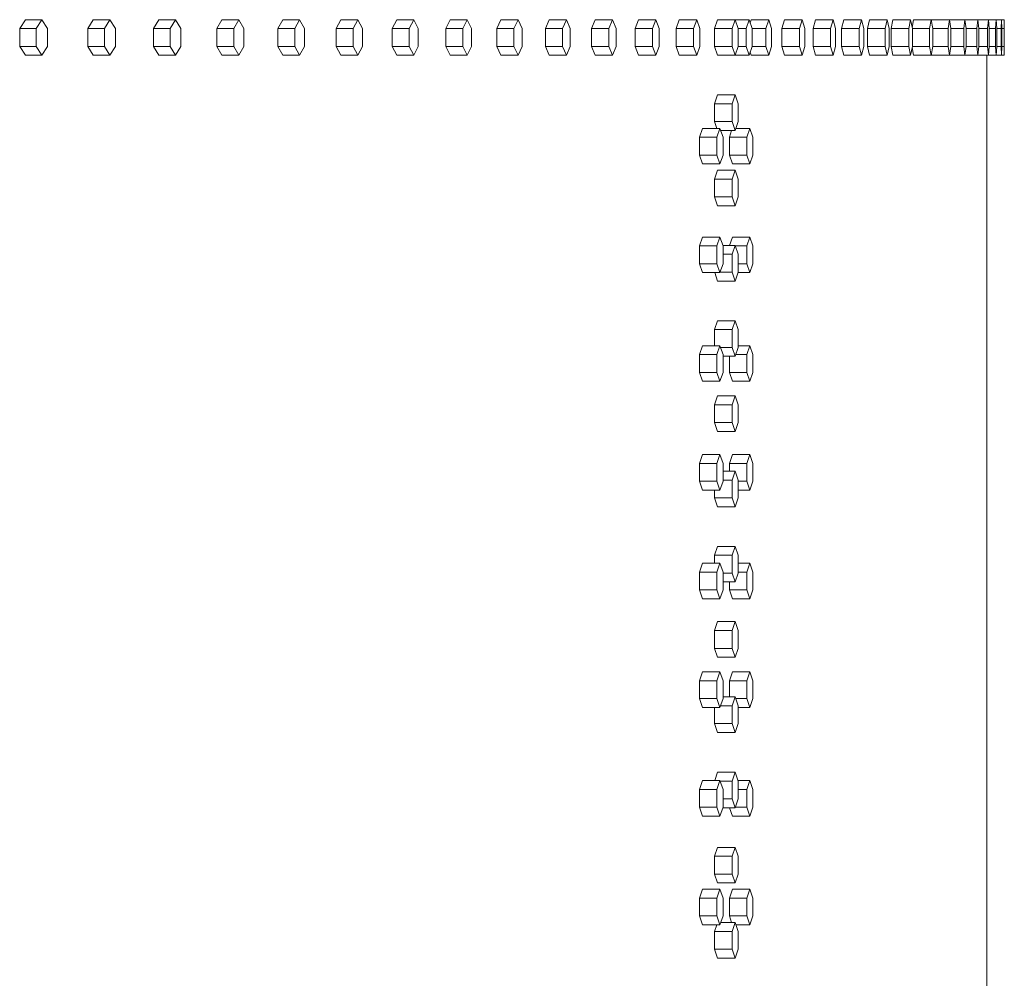
# Model space of a CAD drawing. Units: inches. Extents: x 100 to 2620, y 60 to 1700.
# Drawn here: x 1140 to 1168, y 1054 to 1081 of the extents above; entities that cross this region are included whole.
import ezdxf

# ---------------------------------------------------------------- set-up
doc = ezdxf.new("R2010")
doc.units = ezdxf.units.IN
doc.header["$LTSCALE"] = 80
doc.header["$MEASUREMENT"] = 0
doc.layers.add('Visible (ANSI)', color=7, linetype='Continuous', lineweight=15)

msp = doc.modelspace()

# ---------------------------------------------------------------- linework, layer by layer
at = {"layer": 'Visible (ANSI)'}
for p, q in [((1140.47186, 1080.40687), (1140.63105, 1080.65687)), ((1140.63105, 1080.65687), (1141.09603, 1080.65687)), ((1141.09603, 1080.65687), (1140.93685, 1080.40687)), ((1141.25522, 1080.40687), (1141.09603, 1080.65687)), ((1142.38724, 1080.40687), (1142.5409, 1080.65687)), ((1142.5409, 1080.65687), (1143.00836, 1080.65687)), ((1143.00836, 1080.65687), (1142.8547, 1080.40687)), ((1143.16201, 1080.40687), (1143.00836, 1080.65687)), ((1144.23492, 1080.40687), (1144.38301, 1080.65687)), ((1144.38301, 1080.65687), (1144.85286, 1080.65687)), ((1144.85286, 1080.65687), (1144.70477, 1080.40687)), ((1145.00096, 1080.40687), (1144.85286, 1080.65687)), ((1146.01455, 1080.40687), (1146.15705, 1080.65687)), ((1146.15705, 1080.65687), (1146.6292, 1080.65687)), ((1146.6292, 1080.65687), (1146.4867, 1080.40687)), ((1146.77171, 1080.40687), (1146.6292, 1080.65687)), ((1147.7258, 1080.40687), (1147.86268, 1080.65687)), ((1147.86268, 1080.65687), (1148.33704, 1080.65687)), ((1148.33704, 1080.65687), (1148.20016, 1080.40687)), ((1148.47393, 1080.40687), (1148.33704, 1080.65687)), ((1149.36834, 1080.40687), (1149.49958, 1080.65687)), ((1149.49958, 1080.65687), (1149.97606, 1080.65687)), ((1149.97606, 1080.65687), (1149.84482, 1080.40687)), ((1150.10731, 1080.40687), (1149.97606, 1080.65687)), ((1150.94187, 1080.40687), (1151.06745, 1080.65687)), ((1151.06745, 1080.65687), (1151.54596, 1080.65687)), ((1151.54596, 1080.65687), (1151.42038, 1080.40687)), ((1151.67153, 1080.40687), (1151.54596, 1080.65687)), ((1152.44609, 1080.40687), (1152.56597, 1080.65687)), ((1152.56597, 1080.65687), (1153.04643, 1080.65687)), ((1153.04643, 1080.65687), (1152.92654, 1080.40687)), ((1153.16632, 1080.40687), (1153.04643, 1080.65687)), ((1153.88071, 1080.40687), (1153.99489, 1080.65687)), ((1153.99489, 1080.65687), (1154.4772, 1080.65687)), ((1154.4772, 1080.65687), (1154.36302, 1080.40687)), ((1154.59137, 1080.40687), (1154.4772, 1080.65687)), ((1155.24548, 1080.40687), (1155.35392, 1080.65687)), ((1155.35392, 1080.65687), (1155.83799, 1080.65687)), ((1155.83799, 1080.65687), (1155.72955, 1080.40687)), ((1155.94643, 1080.40687), (1155.83799, 1080.65687)), ((1156.54013, 1080.40687), (1156.64282, 1080.65687)), ((1156.64282, 1080.65687), (1157.12855, 1080.65687)), ((1157.12855, 1080.65687), (1157.02587, 1080.40687)), ((1157.23124, 1080.40687), (1157.12855, 1080.65687)), ((1157.76442, 1080.40687), (1157.86133, 1080.65687)), ((1157.86133, 1080.65687), (1158.34865, 1080.65687)), ((1158.34865, 1080.65687), (1158.25174, 1080.40687)), ((1158.44556, 1080.40687), (1158.34865, 1080.65687)), ((1158.91812, 1080.40687), (1159.00924, 1080.65687)), ((1159.00924, 1080.65687), (1159.49804, 1080.65687)), ((1159.49804, 1080.65687), (1159.40692, 1080.40687)), ((1159.58916, 1080.40687), (1159.49804, 1080.65687)), ((1160.00101, 1080.40687), (1160.08632, 1080.65687)), ((1160.08632, 1080.65687), (1160.57652, 1080.65687)), ((1160.57652, 1080.65687), (1160.49121, 1080.40687)), ((1160.66183, 1080.40687), (1160.57652, 1080.65687)), ((1160.57652, 1080.65687), (1160.97476, 1080.65687)), ((1160.97476, 1080.65687), (1160.89171, 1080.40687)), ((1161.05782, 1080.40687), (1160.97476, 1080.65687)), ((1161.00283, 1080.5724), (1161.02982, 1080.65687)), ((1161.02982, 1080.65687), (1161.52124, 1080.65687)), ((1161.52124, 1080.65687), (1161.44138, 1080.40687)), ((1161.6011, 1080.40687), (1161.52124, 1080.65687)), ((1161.89522, 1080.40687), (1161.96924, 1080.65687)), ((1161.96924, 1080.65687), (1162.46189, 1080.65687)), ((1162.46189, 1080.65687), (1162.38786, 1080.40687)), ((1162.53591, 1080.40687), (1162.46189, 1080.65687)), ((1162.76913, 1080.40687), (1162.83729, 1080.65687)), ((1162.83729, 1080.65687), (1163.33106, 1080.65687)), ((1163.33106, 1080.65687), (1163.26289, 1080.40687)), ((1163.39923, 1080.40687), (1163.33106, 1080.65687)), ((1163.5715, 1080.40687), (1163.6338, 1080.65687)), ((1163.6338, 1080.65687), (1164.1286, 1080.65687)), ((1164.1286, 1080.65687), (1164.0663, 1080.40687)), ((1164.1909, 1080.40687), (1164.1286, 1080.65687)), ((1164.30219, 1080.40687), (1164.35861, 1080.65687)), ((1164.35861, 1080.65687), (1164.85435, 1080.65687)), ((1164.85435, 1080.65687), (1164.79793, 1080.40687)), ((1164.91078, 1080.40687), (1164.85435, 1080.65687)), ((1164.96106, 1080.40687), (1165.0116, 1080.65687)), ((1165.0116, 1080.65687), (1165.50818, 1080.65687)), ((1165.50818, 1080.65687), (1165.45765, 1080.40687)), ((1165.55872, 1080.40687), (1165.50818, 1080.65687)), ((1165.55303, 1080.43504), (1165.59264, 1080.65687)), ((1165.59264, 1080.65687), (1166.08997, 1080.65687)), ((1166.08997, 1080.65687), (1166.04533, 1080.40687)), ((1166.13461, 1080.40687), (1166.08997, 1080.65687)), ((1166.0962, 1080.62197), (1166.10161, 1080.65687)), ((1166.10161, 1080.65687), (1166.59961, 1080.65687)), ((1166.59961, 1080.65687), (1166.56087, 1080.40687)), ((1166.63834, 1080.40687), (1166.59961, 1080.65687)), ((1166.59961, 1080.65687), (1167.03699, 1080.65687)), ((1167.03699, 1080.65687), (1167.00417, 1080.40687)), ((1167.06981, 1080.40687), (1167.03699, 1080.65687)), ((1167.03699, 1080.65687), (1167.40205, 1080.65687)), ((1167.40205, 1080.65687), (1167.37515, 1080.40687)), ((1167.42895, 1080.40687), (1167.40205, 1080.65687)), ((1167.40205, 1080.65687), (1167.6947, 1080.65687)), ((1167.6947, 1080.65687), (1167.67373, 1080.40687)), ((1167.71568, 1080.40687), (1167.6947, 1080.65687)), ((1167.6947, 1080.65687), (1167.9149, 1080.65687)), ((1167.9149, 1080.65687), (1167.89985, 1080.40687)), ((1167.92995, 1080.40687), (1167.9149, 1080.65687)), ((1167.9149, 1080.65687), (1168.06261, 1080.65687)), ((1168.06261, 1080.65687), (1168.05349, 1080.40687)), ((1168.07172, 1080.40687), (1168.06261, 1080.65687)), ((1168.06261, 1080.65687), (1168.13779, 1080.65687)), ((1168.13779, 1080.65687), (1168.1346, 1080.40687)), ((1168.14097, 1080.40687), (1168.13779, 1080.65687)), ((1168.13779, 1080.65687), (1168.14043, 1080.65687)), ((1168.14043, 1080.65687), (1168.14318, 1080.40687)), ((1140.47186, 1079.90687), (1140.47186, 1080.40687)), ((1140.47186, 1080.40687), (1140.93685, 1080.40687)), ((1140.93685, 1080.40687), (1140.93685, 1079.90687)), ((1141.25522, 1079.90687), (1141.25522, 1080.40687)), ((1142.38724, 1079.90687), (1142.38724, 1080.40687)), ((1142.38724, 1080.40687), (1142.8547, 1080.40687)), ((1142.8547, 1080.40687), (1142.8547, 1079.90687)), ((1143.16201, 1079.90687), (1143.16201, 1080.40687)), ((1144.23492, 1079.90687), (1144.23492, 1080.40687)), ((1144.23492, 1080.40687), (1144.70477, 1080.40687)), ((1144.70477, 1080.40687), (1144.70477, 1079.90687)), ((1145.00096, 1079.90687), (1145.00096, 1080.40687)), ((1146.01455, 1079.90687), (1146.01455, 1080.40687)), ((1146.01455, 1080.40687), (1146.4867, 1080.40687)), ((1146.4867, 1080.40687), (1146.4867, 1079.90687)), ((1146.77171, 1079.90687), (1146.77171, 1080.40687)), ((1147.7258, 1079.90687), (1147.7258, 1080.40687)), ((1147.7258, 1080.40687), (1148.20016, 1080.40687)), ((1148.20016, 1080.40687), (1148.20016, 1079.90687)), ((1148.47393, 1079.90687), (1148.47393, 1080.40687)), ((1149.36834, 1079.90687), (1149.36834, 1080.40687)), ((1149.36834, 1080.40687), (1149.84482, 1080.40687)), ((1149.84482, 1080.40687), (1149.84482, 1079.90687)), ((1150.10731, 1079.90687), (1150.10731, 1080.40687)), ((1150.94187, 1079.90687), (1150.94187, 1080.40687)), ((1150.94187, 1080.40687), (1151.42038, 1080.40687)), ((1151.42038, 1080.40687), (1151.42038, 1079.90687)), ((1151.67153, 1079.90687), (1151.67153, 1080.40687)), ((1152.44609, 1079.90687), (1152.44609, 1080.40687)), ((1152.44609, 1080.40687), (1152.92654, 1080.40687)), ((1152.92654, 1080.40687), (1152.92654, 1079.90687)), ((1153.16632, 1079.90687), (1153.16632, 1080.40687)), ((1153.88071, 1079.90687), (1153.88071, 1080.40687)), ((1153.88071, 1080.40687), (1154.36302, 1080.40687)), ((1154.36302, 1080.40687), (1154.36302, 1079.90687)), ((1154.59137, 1079.90687), (1154.59137, 1080.40687)), ((1155.24548, 1079.90687), (1155.24548, 1080.40687)), ((1155.24548, 1080.40687), (1155.72955, 1080.40687)), ((1155.72955, 1080.40687), (1155.72955, 1079.90687)), ((1155.94643, 1079.90687), (1155.94643, 1080.40687)), ((1156.54013, 1079.90687), (1156.54013, 1080.40687)), ((1156.54013, 1080.40687), (1157.02587, 1080.40687)), ((1157.02587, 1080.40687), (1157.02587, 1079.90687)), ((1157.23124, 1079.90687), (1157.23124, 1080.40687)), ((1157.76442, 1079.90687), (1157.76442, 1080.40687)), ((1157.76442, 1080.40687), (1158.25174, 1080.40687)), ((1158.25174, 1080.40687), (1158.25174, 1079.90687)), ((1158.44556, 1079.90687), (1158.44556, 1080.40687)), ((1158.91812, 1079.90687), (1158.91812, 1080.40687)), ((1158.91812, 1080.40687), (1159.40692, 1080.40687)), ((1159.40692, 1080.40687), (1159.40692, 1079.90687)), ((1159.58916, 1079.90687), (1159.58916, 1080.40687)), ((1160.00101, 1079.90687), (1160.00101, 1080.40687)), ((1160.00101, 1080.40687), (1160.49121, 1080.40687)), ((1160.49121, 1080.40687), (1160.49121, 1079.90687)), ((1160.66183, 1079.90687), (1160.66183, 1080.40687)), ((1160.66183, 1080.40687), (1160.89171, 1080.40687)), ((1160.89171, 1080.40687), (1160.89171, 1079.90687)), ((1161.05782, 1080.40687), (1161.44138, 1080.40687)), ((1161.05782, 1079.90687), (1161.05782, 1080.40687)), ((1161.44138, 1080.40687), (1161.44138, 1079.90687)), ((1161.6011, 1079.90687), (1161.6011, 1080.40687)), ((1161.89522, 1079.90687), (1161.89522, 1080.40687)), ((1161.89522, 1080.40687), (1162.38786, 1080.40687)), ((1162.38786, 1080.40687), (1162.38786, 1079.90687)), ((1162.53591, 1079.90687), (1162.53591, 1080.40687)), ((1162.76913, 1079.90687), (1162.76913, 1080.40687)), ((1162.76913, 1080.40687), (1163.26289, 1080.40687)), ((1163.26289, 1080.40687), (1163.26289, 1079.90687)), ((1163.39923, 1079.90687), (1163.39923, 1080.40687)), ((1163.5715, 1079.90687), (1163.5715, 1080.40687)), ((1163.5715, 1080.40687), (1164.0663, 1080.40687)), ((1164.0663, 1080.40687), (1164.0663, 1079.90687)), ((1164.1909, 1079.90687), (1164.1909, 1080.40687)), ((1164.30219, 1079.90687), (1164.30219, 1080.40687)), ((1164.30219, 1080.40687), (1164.79793, 1080.40687)), ((1164.79793, 1080.40687), (1164.79793, 1079.90687)), ((1164.91078, 1079.90687), (1164.91078, 1080.40687)), ((1164.96106, 1079.90687), (1164.96106, 1080.40687)), ((1164.96106, 1080.40687), (1165.45765, 1080.40687)), ((1165.45765, 1080.40687), (1165.45765, 1079.90687)), ((1165.55872, 1079.90687), (1165.55872, 1080.40687)), ((1165.55872, 1080.40687), (1166.04533, 1080.40687)), ((1166.04533, 1080.40687), (1166.04533, 1079.90687)), ((1166.13461, 1079.90687), (1166.13461, 1080.40687)), ((1166.13461, 1080.40687), (1166.56087, 1080.40687)), ((1166.56087, 1080.40687), (1166.56087, 1079.90687)), ((1166.63834, 1079.90687), (1166.63834, 1080.40687)), ((1166.63834, 1080.40687), (1167.00417, 1080.40687)), ((1167.00417, 1080.40687), (1167.00417, 1079.90687)), ((1167.06981, 1079.90687), (1167.06981, 1080.40687)), ((1167.06981, 1080.40687), (1167.37515, 1080.40687)), ((1167.37515, 1080.40687), (1167.37515, 1079.90687)), ((1167.42895, 1079.90687), (1167.42895, 1080.40687)), ((1167.42895, 1080.40687), (1167.67373, 1080.40687)), ((1167.67373, 1080.40687), (1167.67373, 1079.90687)), ((1167.71568, 1079.90687), (1167.71568, 1080.40687)), ((1167.71568, 1080.40687), (1167.89985, 1080.40687)), ((1167.89985, 1080.40687), (1167.89985, 1079.90687)), ((1167.92995, 1079.90687), (1167.92995, 1080.40687)), ((1167.92995, 1080.40687), (1168.05349, 1080.40687)), ((1168.05349, 1080.40687), (1168.05349, 1079.90687)), ((1168.07172, 1079.90687), (1168.07172, 1080.40687)), ((1168.07172, 1080.40687), (1168.1346, 1080.40687)), ((1168.1346, 1080.40687), (1168.1346, 1079.90687)), ((1168.14097, 1079.90687), (1168.14097, 1080.40687)), ((1168.14097, 1080.40687), (1168.14318, 1080.40687)), ((1168.14318, 1080.40687), (1168.14318, 1079.90687)), ((1140.63105, 1079.65687), (1140.47186, 1079.90687)), ((1140.47186, 1079.90687), (1140.93685, 1079.90687)), ((1140.93685, 1079.90687), (1141.09603, 1079.65687)), ((1141.09603, 1079.65687), (1141.25522, 1079.90687)), ((1142.5409, 1079.65687), (1142.38724, 1079.90687)), ((1142.38724, 1079.90687), (1142.8547, 1079.90687)), ((1142.8547, 1079.90687), (1143.00836, 1079.65687)), ((1143.00836, 1079.65687), (1143.16201, 1079.90687)), ((1144.38301, 1079.65687), (1144.23492, 1079.90687)), ((1144.23492, 1079.90687), (1144.70477, 1079.90687)), ((1144.70477, 1079.90687), (1144.85286, 1079.65687)), ((1144.85286, 1079.65687), (1145.00096, 1079.90687)), ((1146.15705, 1079.65687), (1146.01455, 1079.90687)), ((1146.01455, 1079.90687), (1146.4867, 1079.90687)), ((1146.4867, 1079.90687), (1146.6292, 1079.65687)), ((1146.6292, 1079.65687), (1146.77171, 1079.90687)), ((1147.86268, 1079.65687), (1147.7258, 1079.90687)), ((1147.7258, 1079.90687), (1148.20016, 1079.90687)), ((1148.20016, 1079.90687), (1148.33704, 1079.65687)), ((1148.33704, 1079.65687), (1148.47393, 1079.90687)), ((1149.49958, 1079.65687), (1149.36834, 1079.90687)), ((1149.36834, 1079.90687), (1149.84482, 1079.90687)), ((1149.84482, 1079.90687), (1149.97606, 1079.65687)), ((1149.97606, 1079.65687), (1150.10731, 1079.90687)), ((1151.06745, 1079.65687), (1150.94187, 1079.90687)), ((1150.94187, 1079.90687), (1151.42038, 1079.90687)), ((1151.42038, 1079.90687), (1151.54596, 1079.65687)), ((1151.54596, 1079.65687), (1151.67153, 1079.90687)), ((1152.56597, 1079.65687), (1152.44609, 1079.90687)), ((1152.44609, 1079.90687), (1152.92654, 1079.90687)), ((1152.92654, 1079.90687), (1153.04643, 1079.65687)), ((1153.04643, 1079.65687), (1153.16632, 1079.90687)), ((1153.99489, 1079.65687), (1153.88071, 1079.90687)), ((1153.88071, 1079.90687), (1154.36302, 1079.90687)), ((1154.36302, 1079.90687), (1154.4772, 1079.65687)), ((1154.4772, 1079.65687), (1154.59137, 1079.90687)), ((1155.35392, 1079.65687), (1155.24548, 1079.90687)), ((1155.24548, 1079.90687), (1155.72955, 1079.90687)), ((1155.72955, 1079.90687), (1155.83799, 1079.65687)), ((1155.83799, 1079.65687), (1155.94643, 1079.90687)), ((1156.64282, 1079.65687), (1156.54013, 1079.90687)), ((1156.54013, 1079.90687), (1157.02587, 1079.90687)), ((1157.02587, 1079.90687), (1157.12855, 1079.65687)), ((1157.12855, 1079.65687), (1157.23124, 1079.90687)), ((1157.86133, 1079.65687), (1157.76442, 1079.90687)), ((1157.76442, 1079.90687), (1158.25174, 1079.90687)), ((1158.25174, 1079.90687), (1158.34865, 1079.65687)), ((1158.34865, 1079.65687), (1158.44556, 1079.90687)), ((1159.00924, 1079.65687), (1158.91812, 1079.90687)), ((1158.91812, 1079.90687), (1159.40692, 1079.90687)), ((1159.40692, 1079.90687), (1159.49804, 1079.65687)), ((1159.49804, 1079.65687), (1159.58916, 1079.90687)), ((1160.08632, 1079.65687), (1160.00101, 1079.90687)), ((1160.00101, 1079.90687), (1160.49121, 1079.90687)), ((1160.49121, 1079.90687), (1160.57652, 1079.65687)), ((1160.57652, 1079.65687), (1160.66183, 1079.90687)), ((1160.66183, 1079.90687), (1160.89171, 1079.90687)), ((1160.89171, 1079.90687), (1160.97476, 1079.65687)), ((1160.97476, 1079.65687), (1161.05782, 1079.90687)), ((1161.02982, 1079.65687), (1161.00283, 1079.74135)), ((1161.05782, 1079.90687), (1161.44138, 1079.90687)), ((1161.44138, 1079.90687), (1161.52124, 1079.65687)), ((1161.52124, 1079.65687), (1161.6011, 1079.90687)), ((1161.96924, 1079.65687), (1161.89522, 1079.90687)), ((1161.89522, 1079.90687), (1162.38786, 1079.90687)), ((1162.38786, 1079.90687), (1162.46189, 1079.65687)), ((1162.46189, 1079.65687), (1162.53591, 1079.90687)), ((1162.83729, 1079.65687), (1162.76913, 1079.90687)), ((1162.76913, 1079.90687), (1163.26289, 1079.90687)), ((1163.26289, 1079.90687), (1163.33106, 1079.65687)), ((1163.33106, 1079.65687), (1163.39923, 1079.90687)), ((1163.6338, 1079.65687), (1163.5715, 1079.90687)), ((1163.5715, 1079.90687), (1164.0663, 1079.90687)), ((1164.0663, 1079.90687), (1164.1286, 1079.65687)), ((1164.1286, 1079.65687), (1164.1909, 1079.90687)), ((1164.35861, 1079.65687), (1164.30219, 1079.90687)), ((1164.30219, 1079.90687), (1164.79793, 1079.90687)), ((1164.79793, 1079.90687), (1164.85435, 1079.65687)), ((1164.85435, 1079.65687), (1164.91078, 1079.90687)), ((1165.0116, 1079.65687), (1164.96106, 1079.90687)), ((1164.96106, 1079.90687), (1165.45765, 1079.90687)), ((1165.45765, 1079.90687), (1165.50818, 1079.65687)), ((1165.50818, 1079.65687), (1165.55872, 1079.90687)), ((1165.59264, 1079.65687), (1165.55303, 1079.87871)), ((1165.55872, 1079.90687), (1166.04533, 1079.90687)), ((1166.04533, 1079.90687), (1166.08997, 1079.65687)), ((1166.08997, 1079.65687), (1166.13461, 1079.90687)), ((1166.13461, 1079.90687), (1166.56087, 1079.90687)), ((1166.56087, 1079.90687), (1166.59961, 1079.65687)), ((1166.59961, 1079.65687), (1166.63834, 1079.90687)), ((1166.63834, 1079.90687), (1167.00417, 1079.90687)), ((1167.00417, 1079.90687), (1167.03699, 1079.65687)), ((1167.03699, 1079.65687), (1167.06981, 1079.90687)), ((1167.06981, 1079.90687), (1167.37515, 1079.90687)), ((1167.37515, 1079.90687), (1167.40205, 1079.65687)), ((1167.40205, 1079.65687), (1167.42895, 1079.90687)), ((1167.42895, 1079.90687), (1167.67373, 1079.90687)), ((1167.67373, 1079.90687), (1167.6947, 1079.65687)), ((1167.6947, 1079.65687), (1167.71568, 1079.90687)), ((1167.71568, 1079.90687), (1167.89985, 1079.90687)), ((1167.89985, 1079.90687), (1167.9149, 1079.65687)), ((1167.9149, 1079.65687), (1167.92995, 1079.90687)), ((1167.92995, 1079.90687), (1168.05349, 1079.90687)), ((1168.05349, 1079.90687), (1168.06261, 1079.65687)), ((1168.06261, 1079.65687), (1168.07172, 1079.90687)), ((1168.07172, 1079.90687), (1168.1346, 1079.90687)), ((1168.1346, 1079.90687), (1168.13779, 1079.65687)), ((1168.13779, 1079.65687), (1168.14097, 1079.90687)), ((1168.14318, 1079.90687), (1168.14043, 1079.65687)), ((1168.14097, 1079.90687), (1168.14318, 1079.90687)), ((1140.63105, 1079.65687), (1141.09603, 1079.65687)), ((1142.5409, 1079.65687), (1143.00836, 1079.65687)), ((1144.38301, 1079.65687), (1144.85286, 1079.65687)), ((1146.15705, 1079.65687), (1146.6292, 1079.65687)), ((1147.86268, 1079.65687), (1148.33704, 1079.65687)), ((1149.49958, 1079.65687), (1149.97606, 1079.65687)), ((1151.06745, 1079.65687), (1151.54596, 1079.65687)), ((1152.56597, 1079.65687), (1153.04643, 1079.65687)), ((1153.99489, 1079.65687), (1154.4772, 1079.65687)), ((1155.35392, 1079.65687), (1155.83799, 1079.65687)), ((1156.64282, 1079.65687), (1157.12855, 1079.65687)), ((1157.86133, 1079.65687), (1158.34865, 1079.65687)), ((1159.00924, 1079.65687), (1159.49804, 1079.65687)), ((1160.08632, 1079.65687), (1160.57652, 1079.65687)), ((1160.57652, 1079.65687), (1160.97476, 1079.65687)), ((1161.02982, 1079.65687), (1161.52124, 1079.65687)), ((1161.96924, 1079.65687), (1162.46189, 1079.65687)), ((1162.83729, 1079.65687), (1163.33106, 1079.65687)), ((1163.6338, 1079.65687), (1164.1286, 1079.65687)), ((1164.35861, 1079.65687), (1164.85435, 1079.65687)), ((1165.0116, 1079.65687), (1165.50818, 1079.65687)), ((1165.59264, 1079.65687), (1166.08997, 1079.65687)), ((1166.10161, 1079.65687), (1166.0962, 1079.69178)), ((1166.10161, 1079.65687), (1166.59961, 1079.65687)), ((1166.59961, 1079.65687), (1167.03699, 1079.65687)), ((1167.03699, 1079.65687), (1167.40205, 1079.65687)), ((1167.40205, 1079.65687), (1167.6947, 1079.65687)), ((1167.64822, 1026.15687), (1167.64822, 1079.65687)), ((1167.6947, 1079.65687), (1167.9149, 1079.65687)), ((1167.9149, 1079.65687), (1168.06261, 1079.65687)), ((1168.06261, 1079.65687), (1168.13779, 1079.65687)), ((1168.13779, 1079.65687), (1168.14043, 1079.65687)), ((1160.00101, 1078.29187), (1160.08632, 1078.54187)), ((1160.08632, 1078.54187), (1160.57652, 1078.54187)), ((1160.57652, 1078.54187), (1160.49121, 1078.29187)), ((1160.66183, 1078.29187), (1160.57652, 1078.54187)), ((1160.00101, 1077.79187), (1160.00101, 1078.29187)), ((1160.00101, 1078.29187), (1160.49121, 1078.29187)), ((1160.49121, 1078.29187), (1160.49121, 1077.79187)), ((1160.66183, 1077.79187), (1160.66183, 1078.29187)), ((1159.57483, 1077.35187), (1159.66247, 1077.60187)), ((1159.66247, 1077.60187), (1160.15212, 1077.60187)), ((1160.06585, 1077.60187), (1160.00101, 1077.79187)), ((1160.00101, 1077.79187), (1160.49121, 1077.79187)), ((1160.15212, 1077.60187), (1160.06448, 1077.35187)), ((1160.23977, 1077.35187), (1160.15212, 1077.60187)), ((1160.17316, 1077.54187), (1160.57652, 1077.54187)), ((1160.4168, 1077.35187), (1160.47985, 1077.54187)), ((1160.49121, 1077.79187), (1160.57652, 1077.54187)), ((1160.57652, 1077.54187), (1160.66183, 1077.79187)), ((1160.597, 1077.60187), (1160.9905, 1077.60187)), ((1160.9905, 1077.60187), (1160.90753, 1077.35187)), ((1161.07347, 1077.35187), (1160.9905, 1077.60187)), ((1159.57483, 1076.85187), (1159.57483, 1077.35187)), ((1159.57483, 1077.35187), (1160.06448, 1077.35187)), ((1160.06448, 1077.35187), (1160.06448, 1076.85187)), ((1160.23977, 1076.85187), (1160.23977, 1077.35187)), ((1160.4168, 1076.85187), (1160.4168, 1077.35187)), ((1160.4168, 1077.35187), (1160.90753, 1077.35187)), ((1160.90753, 1077.35187), (1160.90753, 1076.85187)), ((1161.07347, 1076.85187), (1161.07347, 1077.35187)), ((1159.66247, 1076.60187), (1159.57483, 1076.85187)), ((1159.57483, 1076.85187), (1160.06448, 1076.85187)), ((1160.06448, 1076.85187), (1160.15212, 1076.60187)), ((1160.15212, 1076.60187), (1160.23977, 1076.85187)), ((1160.49976, 1076.60187), (1160.4168, 1076.85187)), ((1160.4168, 1076.85187), (1160.90753, 1076.85187)), ((1160.90753, 1076.85187), (1160.9905, 1076.60187)), ((1160.9905, 1076.60187), (1161.07347, 1076.85187)), ((1159.66247, 1076.60187), (1160.15212, 1076.60187)), ((1160.00101, 1076.17687), (1160.08632, 1076.42687)), ((1160.08632, 1076.42687), (1160.57652, 1076.42687)), ((1160.57652, 1076.42687), (1160.49121, 1076.17687)), ((1160.49976, 1076.60187), (1160.9905, 1076.60187)), ((1160.66183, 1076.17687), (1160.57652, 1076.42687)), ((1160.00101, 1075.67687), (1160.00101, 1076.17687)), ((1160.00101, 1076.17687), (1160.49121, 1076.17687)), ((1160.49121, 1076.17687), (1160.49121, 1075.67687)), ((1160.66183, 1075.67687), (1160.66183, 1076.17687)), ((1160.08632, 1075.42687), (1160.00101, 1075.67687)), ((1160.00101, 1075.67687), (1160.49121, 1075.67687)), ((1160.49121, 1075.67687), (1160.57652, 1075.42687)), ((1160.57652, 1075.42687), (1160.66183, 1075.67687)), ((1160.08632, 1075.42687), (1160.57652, 1075.42687)), ((1159.57483, 1074.29687), (1159.66247, 1074.54687)), ((1159.66247, 1074.54687), (1160.15212, 1074.54687)), ((1160.15212, 1074.54687), (1160.06448, 1074.29687)), ((1160.23977, 1074.29687), (1160.15212, 1074.54687)), ((1160.42177, 1074.31187), (1160.49976, 1074.54687)), ((1160.49976, 1074.54687), (1160.9905, 1074.54687)), ((1160.9905, 1074.54687), (1160.90753, 1074.29687)), ((1161.07347, 1074.29687), (1160.9905, 1074.54687)), ((1159.57483, 1073.79687), (1159.57483, 1074.29687)), ((1159.57483, 1074.29687), (1160.06448, 1074.29687)), ((1160.06448, 1074.29687), (1160.06448, 1073.79687)), ((1160.23451, 1074.31187), (1160.57652, 1074.31187)), ((1160.23977, 1073.79687), (1160.23977, 1074.29687)), ((1160.57652, 1074.31187), (1160.49121, 1074.06187)), ((1160.66183, 1074.06187), (1160.57652, 1074.31187)), ((1160.58164, 1074.29687), (1160.90753, 1074.29687)), ((1160.90753, 1074.29687), (1160.90753, 1073.79687)), ((1161.07347, 1073.79687), (1161.07347, 1074.29687)), ((1160.23977, 1074.06187), (1160.49121, 1074.06187)), ((1160.49121, 1074.06187), (1160.49121, 1073.56187)), ((1160.66183, 1073.56187), (1160.66183, 1074.06187)), ((1159.66247, 1073.54687), (1159.57483, 1073.79687)), ((1159.57483, 1073.79687), (1160.06448, 1073.79687)), ((1160.06448, 1073.79687), (1160.15212, 1073.54687)), ((1160.15212, 1073.54687), (1160.23977, 1073.79687)), ((1160.66183, 1073.79687), (1160.90753, 1073.79687)), ((1160.90753, 1073.79687), (1160.9905, 1073.54687)), ((1160.9905, 1073.54687), (1161.07347, 1073.79687)), ((1159.66247, 1073.54687), (1160.15212, 1073.54687)), ((1160.08632, 1073.31187), (1160.00613, 1073.54687)), ((1160.15738, 1073.56187), (1160.49121, 1073.56187)), ((1160.49121, 1073.56187), (1160.57652, 1073.31187)), ((1160.57652, 1073.31187), (1160.66183, 1073.56187)), ((1160.65672, 1073.54687), (1160.9905, 1073.54687)), ((1160.08632, 1073.31187), (1160.57652, 1073.31187)), ((1160.00101, 1071.94687), (1160.08632, 1072.19687)), ((1160.08632, 1072.19687), (1160.57652, 1072.19687)), ((1160.57652, 1072.19687), (1160.49121, 1071.94687)), ((1160.66183, 1071.94687), (1160.57652, 1072.19687)), ((1160.00101, 1071.49187), (1160.00101, 1071.94687)), ((1160.00101, 1071.94687), (1160.49121, 1071.94687)), ((1160.49121, 1071.94687), (1160.49121, 1071.44687)), ((1160.66183, 1071.44687), (1160.66183, 1071.94687)), ((1159.57483, 1071.24187), (1159.66247, 1071.49187)), ((1159.66247, 1071.49187), (1160.15212, 1071.49187)), ((1160.15212, 1071.49187), (1160.06448, 1071.24187)), ((1160.23977, 1071.24187), (1160.15212, 1071.49187)), ((1160.1679, 1071.44687), (1160.49121, 1071.44687)), ((1160.49121, 1071.44687), (1160.57652, 1071.19687)), ((1160.57652, 1071.19687), (1160.66183, 1071.44687)), ((1160.66183, 1071.49187), (1160.9905, 1071.49187)), ((1160.9905, 1071.49187), (1160.90753, 1071.24187)), ((1161.07347, 1071.24187), (1160.9905, 1071.49187)), ((1159.57483, 1070.74187), (1159.57483, 1071.24187)), ((1159.57483, 1071.24187), (1160.06448, 1071.24187)), ((1160.06448, 1071.24187), (1160.06448, 1070.74187)), ((1160.23977, 1070.74187), (1160.23977, 1071.24187)), ((1160.23977, 1071.19687), (1160.57652, 1071.19687)), ((1160.4168, 1070.74187), (1160.4168, 1071.19687)), ((1160.59188, 1071.24187), (1160.90753, 1071.24187)), ((1160.90753, 1071.24187), (1160.90753, 1070.74187)), ((1161.07347, 1070.74187), (1161.07347, 1071.24187)), ((1159.66247, 1070.49187), (1159.57483, 1070.74187)), ((1159.57483, 1070.74187), (1160.06448, 1070.74187)), ((1160.06448, 1070.74187), (1160.15212, 1070.49187)), ((1160.15212, 1070.49187), (1160.23977, 1070.74187)), ((1160.49976, 1070.49187), (1160.4168, 1070.74187)), ((1160.4168, 1070.74187), (1160.90753, 1070.74187)), ((1160.90753, 1070.74187), (1160.9905, 1070.49187)), ((1160.9905, 1070.49187), (1161.07347, 1070.74187)), ((1159.66247, 1070.49187), (1160.15212, 1070.49187)), ((1160.49976, 1070.49187), (1160.9905, 1070.49187)), ((1160.00101, 1069.83187), (1160.08632, 1070.08187)), ((1160.08632, 1070.08187), (1160.57652, 1070.08187)), ((1160.57652, 1070.08187), (1160.49121, 1069.83187)), ((1160.66183, 1069.83187), (1160.57652, 1070.08187)), ((1160.00101, 1069.33187), (1160.00101, 1069.83187)), ((1160.00101, 1069.83187), (1160.49121, 1069.83187)), ((1160.49121, 1069.83187), (1160.49121, 1069.33187)), ((1160.66183, 1069.33187), (1160.66183, 1069.83187)), ((1160.08632, 1069.08187), (1160.00101, 1069.33187)), ((1160.00101, 1069.33187), (1160.49121, 1069.33187)), ((1160.49121, 1069.33187), (1160.57652, 1069.08187)), ((1160.57652, 1069.08187), (1160.66183, 1069.33187)), ((1160.08632, 1069.08187), (1160.57652, 1069.08187)), ((1159.57483, 1068.18687), (1159.66247, 1068.43687)), ((1159.66247, 1068.43687), (1160.15212, 1068.43687)), ((1160.15212, 1068.43687), (1160.06448, 1068.18687)), ((1160.23977, 1068.18687), (1160.15212, 1068.43687)), ((1160.4168, 1068.18687), (1160.49976, 1068.43687)), ((1160.49976, 1068.43687), (1160.9905, 1068.43687)), ((1160.9905, 1068.43687), (1160.90753, 1068.18687)), ((1161.07347, 1068.18687), (1160.9905, 1068.43687)), ((1159.57483, 1067.68687), (1159.57483, 1068.18687)), ((1159.57483, 1068.18687), (1160.06448, 1068.18687)), ((1160.06448, 1068.18687), (1160.06448, 1067.68687)), ((1160.23977, 1067.68687), (1160.23977, 1068.18687)), ((1160.4168, 1067.96687), (1160.4168, 1068.18687)), ((1160.4168, 1068.18687), (1160.90753, 1068.18687)), ((1160.90753, 1068.18687), (1160.90753, 1067.68687)), ((1161.07347, 1067.68687), (1161.07347, 1068.18687)), ((1160.23977, 1067.96687), (1160.57652, 1067.96687)), ((1160.57652, 1067.96687), (1160.49121, 1067.71687)), ((1160.66183, 1067.71687), (1160.57652, 1067.96687)), ((1159.66247, 1067.43687), (1159.57483, 1067.68687)), ((1159.57483, 1067.68687), (1160.06448, 1067.68687)), ((1160.06448, 1067.68687), (1160.15212, 1067.43687)), ((1160.15212, 1067.43687), (1160.23977, 1067.68687)), ((1160.23977, 1067.71687), (1160.49121, 1067.71687)), ((1160.49121, 1067.71687), (1160.49121, 1067.21687)), ((1160.66183, 1067.21687), (1160.66183, 1067.71687)), ((1160.66183, 1067.68687), (1160.90753, 1067.68687)), ((1160.90753, 1067.68687), (1160.9905, 1067.43687)), ((1160.9905, 1067.43687), (1161.07347, 1067.68687)), ((1159.66247, 1067.43687), (1160.15212, 1067.43687)), ((1160.00101, 1067.21687), (1160.00101, 1067.43687)), ((1160.66183, 1067.43687), (1160.9905, 1067.43687)), ((1160.08632, 1066.96687), (1160.00101, 1067.21687)), ((1160.00101, 1067.21687), (1160.49121, 1067.21687)), ((1160.49121, 1067.21687), (1160.57652, 1066.96687)), ((1160.57652, 1066.96687), (1160.66183, 1067.21687)), ((1160.08632, 1066.96687), (1160.57652, 1066.96687)), ((1160.00101, 1065.60187), (1160.08632, 1065.85187)), ((1160.08632, 1065.85187), (1160.57652, 1065.85187)), ((1160.57652, 1065.85187), (1160.49121, 1065.60187)), ((1160.66183, 1065.60187), (1160.57652, 1065.85187)), ((1159.57483, 1065.13187), (1159.66247, 1065.38187)), ((1159.66247, 1065.38187), (1160.15212, 1065.38187)), ((1160.00101, 1065.38187), (1160.00101, 1065.60187)), ((1160.00101, 1065.60187), (1160.49121, 1065.60187)), ((1160.15212, 1065.38187), (1160.06448, 1065.13187)), ((1160.23977, 1065.13187), (1160.15212, 1065.38187)), ((1160.49121, 1065.60187), (1160.49121, 1065.10187)), ((1160.66183, 1065.10187), (1160.66183, 1065.60187)), ((1160.66183, 1065.38187), (1160.9905, 1065.38187)), ((1160.9905, 1065.38187), (1160.90753, 1065.13187)), ((1161.07347, 1065.13187), (1160.9905, 1065.38187)), ((1159.57483, 1064.63187), (1159.57483, 1065.13187)), ((1159.57483, 1065.13187), (1160.06448, 1065.13187)), ((1160.06448, 1065.13187), (1160.06448, 1064.63187)), ((1160.23977, 1064.63187), (1160.23977, 1065.13187)), ((1160.23977, 1065.10187), (1160.49121, 1065.10187)), ((1160.49121, 1065.10187), (1160.57652, 1064.85187)), ((1160.57652, 1064.85187), (1160.66183, 1065.10187)), ((1160.66183, 1065.13187), (1160.90753, 1065.13187)), ((1160.90753, 1065.13187), (1160.90753, 1064.63187)), ((1161.07347, 1064.63187), (1161.07347, 1065.13187)), ((1160.23977, 1064.85187), (1160.57652, 1064.85187)), ((1160.4168, 1064.63187), (1160.4168, 1064.85187)), ((1159.66247, 1064.38187), (1159.57483, 1064.63187)), ((1159.57483, 1064.63187), (1160.06448, 1064.63187)), ((1160.06448, 1064.63187), (1160.15212, 1064.38187)), ((1160.15212, 1064.38187), (1160.23977, 1064.63187)), ((1160.49976, 1064.38187), (1160.4168, 1064.63187)), ((1160.4168, 1064.63187), (1160.90753, 1064.63187)), ((1160.90753, 1064.63187), (1160.9905, 1064.38187)), ((1160.9905, 1064.38187), (1161.07347, 1064.63187)), ((1159.66247, 1064.38187), (1160.15212, 1064.38187)), ((1160.49976, 1064.38187), (1160.9905, 1064.38187)), ((1160.00101, 1063.48687), (1160.08632, 1063.73687)), ((1160.08632, 1063.73687), (1160.57652, 1063.73687)), ((1160.57652, 1063.73687), (1160.49121, 1063.48687)), ((1160.66183, 1063.48687), (1160.57652, 1063.73687)), ((1160.00101, 1062.98687), (1160.00101, 1063.48687)), ((1160.00101, 1063.48687), (1160.49121, 1063.48687)), ((1160.49121, 1063.48687), (1160.49121, 1062.98687)), ((1160.66183, 1062.98687), (1160.66183, 1063.48687)), ((1160.08632, 1062.73687), (1160.00101, 1062.98687)), ((1160.00101, 1062.98687), (1160.49121, 1062.98687)), ((1160.49121, 1062.98687), (1160.57652, 1062.73687)), ((1160.57652, 1062.73687), (1160.66183, 1062.98687)), ((1160.08632, 1062.73687), (1160.57652, 1062.73687)), ((1159.57483, 1062.07687), (1159.66247, 1062.32687)), ((1159.66247, 1062.32687), (1160.15212, 1062.32687)), ((1160.15212, 1062.32687), (1160.06448, 1062.07687)), ((1160.23977, 1062.07687), (1160.15212, 1062.32687)), ((1160.4168, 1062.07687), (1160.49976, 1062.32687)), ((1160.49976, 1062.32687), (1160.9905, 1062.32687)), ((1160.9905, 1062.32687), (1160.90753, 1062.07687)), ((1161.07347, 1062.07687), (1160.9905, 1062.32687)), ((1159.57483, 1061.57687), (1159.57483, 1062.07687)), ((1159.57483, 1062.07687), (1160.06448, 1062.07687)), ((1160.06448, 1062.07687), (1160.06448, 1061.57687)), ((1160.23977, 1061.57687), (1160.23977, 1062.07687)), ((1160.4168, 1061.62187), (1160.4168, 1062.07687)), ((1160.4168, 1062.07687), (1160.90753, 1062.07687)), ((1160.90753, 1062.07687), (1160.90753, 1061.57687)), ((1161.07347, 1061.57687), (1161.07347, 1062.07687)), ((1159.66247, 1061.32687), (1159.57483, 1061.57687)), ((1159.57483, 1061.57687), (1160.06448, 1061.57687)), ((1160.06448, 1061.57687), (1160.15212, 1061.32687)), ((1160.15212, 1061.32687), (1160.23977, 1061.57687)), ((1160.23977, 1061.62187), (1160.57652, 1061.62187)), ((1160.57652, 1061.62187), (1160.49121, 1061.37187)), ((1160.66183, 1061.37187), (1160.57652, 1061.62187)), ((1160.59188, 1061.57687), (1160.90753, 1061.57687)), ((1160.90753, 1061.57687), (1160.9905, 1061.32687)), ((1160.9905, 1061.32687), (1161.07347, 1061.57687)), ((1159.66247, 1061.32687), (1160.15212, 1061.32687)), ((1160.00101, 1060.87187), (1160.00101, 1061.32687)), ((1160.1679, 1061.37187), (1160.49121, 1061.37187)), ((1160.49121, 1061.37187), (1160.49121, 1060.87187)), ((1160.66183, 1060.87187), (1160.66183, 1061.37187)), ((1160.66183, 1061.32687), (1160.9905, 1061.32687)), ((1160.08632, 1060.62187), (1160.00101, 1060.87187)), ((1160.00101, 1060.87187), (1160.49121, 1060.87187)), ((1160.49121, 1060.87187), (1160.57652, 1060.62187)), ((1160.57652, 1060.62187), (1160.66183, 1060.87187)), ((1160.08632, 1060.62187), (1160.57652, 1060.62187)), ((1159.57483, 1059.02187), (1159.66247, 1059.27187)), ((1159.66247, 1059.27187), (1160.15212, 1059.27187)), ((1160.00613, 1059.27187), (1160.08632, 1059.50687)), ((1160.15212, 1059.27187), (1160.06448, 1059.02187)), ((1160.08632, 1059.50687), (1160.57652, 1059.50687)), ((1160.23977, 1059.02187), (1160.15212, 1059.27187)), ((1160.57652, 1059.50687), (1160.49121, 1059.25687)), ((1160.66183, 1059.25687), (1160.57652, 1059.50687)), ((1160.65672, 1059.27187), (1160.9905, 1059.27187)), ((1160.9905, 1059.27187), (1160.90753, 1059.02187)), ((1161.07347, 1059.02187), (1160.9905, 1059.27187)), ((1159.57483, 1058.52187), (1159.57483, 1059.02187)), ((1159.57483, 1059.02187), (1160.06448, 1059.02187)), ((1160.06448, 1059.02187), (1160.06448, 1058.52187)), ((1160.15738, 1059.25687), (1160.49121, 1059.25687)), ((1160.23977, 1058.52187), (1160.23977, 1059.02187)), ((1160.49121, 1059.25687), (1160.49121, 1058.75687)), ((1160.66183, 1058.75687), (1160.66183, 1059.25687)), ((1160.66183, 1059.02187), (1160.90753, 1059.02187)), ((1160.90753, 1059.02187), (1160.90753, 1058.52187)), ((1161.07347, 1058.52187), (1161.07347, 1059.02187)), ((1160.23977, 1058.75687), (1160.49121, 1058.75687)), ((1160.49121, 1058.75687), (1160.57652, 1058.50687)), ((1160.57652, 1058.50687), (1160.66183, 1058.75687)), ((1159.66247, 1058.27187), (1159.57483, 1058.52187)), ((1159.57483, 1058.52187), (1160.06448, 1058.52187)), ((1160.06448, 1058.52187), (1160.15212, 1058.27187)), ((1160.15212, 1058.27187), (1160.23977, 1058.52187)), ((1160.23451, 1058.50687), (1160.57652, 1058.50687)), ((1160.49976, 1058.27187), (1160.42177, 1058.50687)), ((1160.58164, 1058.52187), (1160.90753, 1058.52187)), ((1160.90753, 1058.52187), (1160.9905, 1058.27187)), ((1160.9905, 1058.27187), (1161.07347, 1058.52187)), ((1159.66247, 1058.27187), (1160.15212, 1058.27187)), ((1160.49976, 1058.27187), (1160.9905, 1058.27187)), ((1160.00101, 1057.14187), (1160.08632, 1057.39187)), ((1160.08632, 1057.39187), (1160.57652, 1057.39187)), ((1160.57652, 1057.39187), (1160.49121, 1057.14187)), ((1160.66183, 1057.14187), (1160.57652, 1057.39187)), ((1160.00101, 1056.64187), (1160.00101, 1057.14187)), ((1160.00101, 1057.14187), (1160.49121, 1057.14187)), ((1160.49121, 1057.14187), (1160.49121, 1056.64187)), ((1160.66183, 1056.64187), (1160.66183, 1057.14187)), ((1160.08632, 1056.39187), (1160.00101, 1056.64187)), ((1160.00101, 1056.64187), (1160.49121, 1056.64187)), ((1160.49121, 1056.64187), (1160.57652, 1056.39187)), ((1160.57652, 1056.39187), (1160.66183, 1056.64187)), ((1159.57483, 1055.96687), (1159.66247, 1056.21687)), ((1159.66247, 1056.21687), (1160.15212, 1056.21687)), ((1160.15212, 1056.21687), (1160.06448, 1055.96687)), ((1160.08632, 1056.39187), (1160.57652, 1056.39187)), ((1160.23977, 1055.96687), (1160.15212, 1056.21687)), ((1160.4168, 1055.96687), (1160.49976, 1056.21687)), ((1160.49976, 1056.21687), (1160.9905, 1056.21687)), ((1160.9905, 1056.21687), (1160.90753, 1055.96687)), ((1161.07347, 1055.96687), (1160.9905, 1056.21687)), ((1159.57483, 1055.46687), (1159.57483, 1055.96687)), ((1159.57483, 1055.96687), (1160.06448, 1055.96687)), ((1160.06448, 1055.96687), (1160.06448, 1055.46687)), ((1160.23977, 1055.46687), (1160.23977, 1055.96687)), ((1160.4168, 1055.46687), (1160.4168, 1055.96687)), ((1160.4168, 1055.96687), (1160.90753, 1055.96687)), ((1160.90753, 1055.96687), (1160.90753, 1055.46687)), ((1161.07347, 1055.46687), (1161.07347, 1055.96687)), ((1159.66247, 1055.21687), (1159.57483, 1055.46687)), ((1159.57483, 1055.46687), (1160.06448, 1055.46687)), ((1160.06448, 1055.46687), (1160.15212, 1055.21687)), ((1160.15212, 1055.21687), (1160.23977, 1055.46687)), ((1160.47985, 1055.27687), (1160.4168, 1055.46687)), ((1160.4168, 1055.46687), (1160.90753, 1055.46687)), ((1160.90753, 1055.46687), (1160.9905, 1055.21687)), ((1160.9905, 1055.21687), (1161.07347, 1055.46687)), ((1159.66247, 1055.21687), (1160.15212, 1055.21687)), ((1160.00101, 1055.02687), (1160.06585, 1055.21687)), ((1160.17316, 1055.27687), (1160.57652, 1055.27687)), ((1160.57652, 1055.27687), (1160.49121, 1055.02687)), ((1160.66183, 1055.02687), (1160.57652, 1055.27687)), ((1160.597, 1055.21687), (1160.9905, 1055.21687)), ((1160.00101, 1054.52687), (1160.00101, 1055.02687)), ((1160.00101, 1055.02687), (1160.49121, 1055.02687)), ((1160.49121, 1055.02687), (1160.49121, 1054.52687)), ((1160.66183, 1054.52687), (1160.66183, 1055.02687)), ((1160.08632, 1054.27687), (1160.00101, 1054.52687)), ((1160.00101, 1054.52687), (1160.49121, 1054.52687)), ((1160.49121, 1054.52687), (1160.57652, 1054.27687)), ((1160.57652, 1054.27687), (1160.66183, 1054.52687)), ((1160.08632, 1054.27687), (1160.57652, 1054.27687))]:
    msp.add_line(p, q, dxfattribs=at)

doc.saveas('drawing.dxf')
